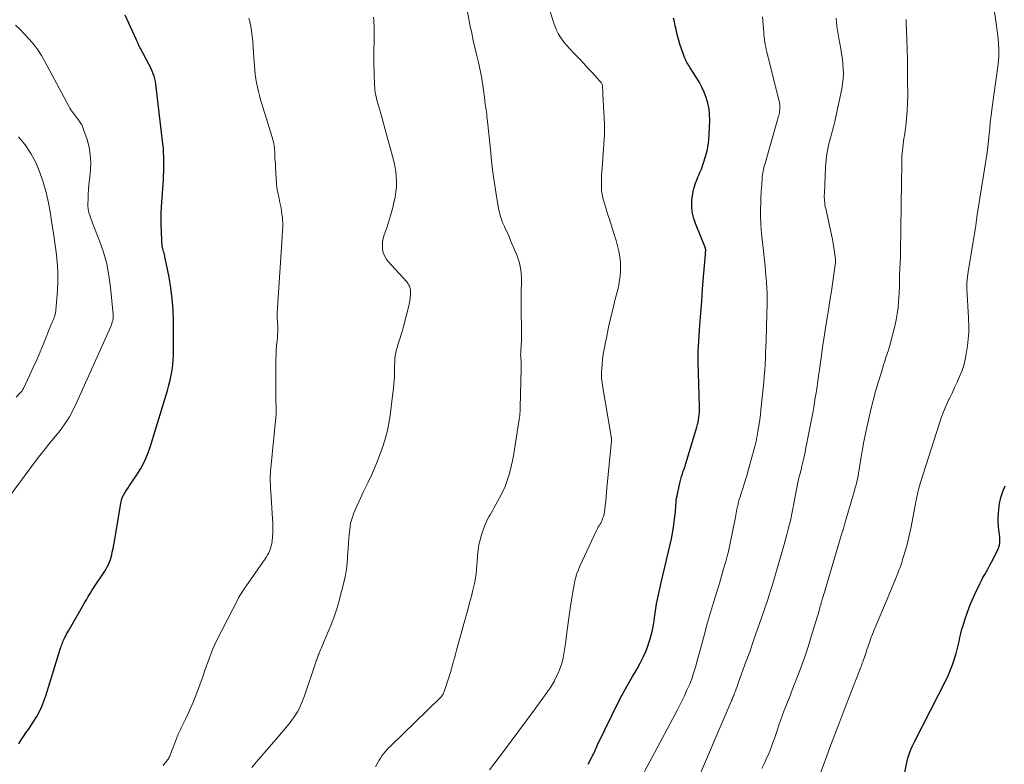
# Model space of a CAD drawing. Units: feet. Extents: x 2010000 to 2015035, y 550000 to 555000.
# Drawn here: x 2012700 to 2012889, y 550443 to 550586 of the extents above; entities that cross this region are included whole.
import ezdxf

# ---------------------------------------------------------------- set-up
doc = ezdxf.new("R2010")
doc.units = ezdxf.units.FT
doc.header["$LTSCALE"] = 100
doc.header["$MEASUREMENT"] = 0
doc.layers.add('CONTOUR INDEX', color=32, linetype='Continuous', lineweight=25)
doc.layers.add('CONTOUR INTERMEDIATE', color=40, linetype='Continuous', lineweight=15)

msp = doc.modelspace()

# ---------------------------------------------------------------- linework, layer by layer
at = {"layer": 'CONTOUR INDEX', "flags": 128}
for points, elevation in [([(2012700.13, 550447.11), (2012700.55, 550447.82), (2012701, 550448.51), (2012701.48, 550449.17), (2012701.96, 550449.84), (2012702.43, 550450.52), (2012702.87, 550451.21), (2012703.3, 550451.91), (2012703.55, 550452.34), (2012704.06, 550453.28), (2012704.52, 550454.23), (2012704.92, 550455.22), (2012705.27, 550456.23), (2012708.05, 550465.21), (2012708.14, 550465.48), (2012708.23, 550465.75), (2012708.32, 550466.02), (2012708.41, 550466.28), (2012708.51, 550466.55), (2012708.62, 550466.81), (2012708.74, 550467.06), (2012708.86, 550467.32), (2012708.93, 550467.44), (2012709.09, 550467.75), (2012709.26, 550468.06), (2012709.43, 550468.37), (2012709.6, 550468.67), (2012712.01, 550472.87), (2012712.35, 550473.46), (2012712.69, 550474.05), (2012713.04, 550474.64), (2012713.39, 550475.23), (2012713.75, 550475.81), (2012714.11, 550476.39), (2012714.48, 550476.96), (2012714.85, 550477.54), (2012716.28, 550479.69), (2012716.54, 550480.11), (2012716.8, 550480.53), (2012717.03, 550480.96), (2012717.25, 550481.4), (2012717.45, 550481.85), (2012717.63, 550482.31), (2012717.77, 550482.77), (2012717.89, 550483.25), (2012717.98, 550483.71), (2012718.13, 550484.41), (2012718.27, 550485.13), (2012718.4, 550485.84), (2012718.52, 550486.55), (2012719.62, 550493.12), (2012719.75, 550493.64), (2012719.91, 550494.16), (2012720.13, 550494.64), (2012720.4, 550495.11), (2012720.7, 550495.57), (2012721, 550496.03), (2012721.31, 550496.48), (2012721.61, 550496.94), (2012722.68, 550498.5), (2012723.46, 550499.76), (2012724.16, 550501.06), (2012724.74, 550502.41), (2012725.24, 550503.81), (2012728.53, 550514.68), (2012728.79, 550515.64), (2012729.04, 550516.6), (2012729.24, 550517.58), (2012729.42, 550518.56), (2012729.56, 550519.54), (2012729.66, 550520.53), (2012729.71, 550521.53), (2012729.73, 550522.52), (2012729.69, 550527.99), (2012729.62, 550530.09), (2012729.47, 550532.19), (2012729.2, 550534.27), (2012728.85, 550536.35), (2012728.13, 550539.97), (2012728.07, 550540.23), (2012728.02, 550540.49), (2012727.95, 550540.75), (2012727.89, 550541), (2012727.82, 550541.26), (2012727.75, 550541.51), (2012727.69, 550541.77), (2012727.63, 550542.03), (2012727.62, 550542.08), (2012727.56, 550542.36), (2012727.52, 550542.65), (2012727.49, 550542.94), (2012727.46, 550543.23), (2012727.38, 550545.03), (2012727.34, 550546.22), (2012727.33, 550547.41), (2012727.36, 550548.6), (2012727.42, 550549.78), (2012727.76, 550554.91), (2012727.78, 550555.24), (2012727.8, 550555.57), (2012727.82, 550555.9), (2012727.84, 550556.23), (2012727.86, 550556.56), (2012727.88, 550556.9), (2012727.88, 550557.23), (2012727.88, 550557.56), (2012727.88, 550558.54), (2012727.86, 550559.37), (2012727.82, 550560.19), (2012727.76, 550561.01), (2012727.67, 550561.83), (2012726.33, 550573.23), (2012726.25, 550573.74), (2012726.14, 550574.24), (2012726, 550574.73), (2012725.84, 550575.21), (2012725.64, 550575.69), (2012725.44, 550576.16), (2012725.21, 550576.62), (2012724.98, 550577.08), (2012723.38, 550580.03), (2012723.27, 550580.25), (2012723.15, 550580.47), (2012723.05, 550580.7), (2012722.95, 550580.93), (2012722.85, 550581.16), (2012722.75, 550581.39), (2012722.64, 550581.62), (2012722.54, 550581.84), (2012720.45, 550586.4)], 880), ([(2012809.06, 550443.17), (2012809.74, 550444.51), (2012809.89, 550444.8), (2012810.03, 550445.09), (2012810.16, 550445.39), (2012810.29, 550445.69), (2012810.42, 550445.98), (2012810.56, 550446.28), (2012810.69, 550446.58), (2012810.83, 550446.87), (2012813.61, 550452.62), (2012814.54, 550454.49), (2012815.5, 550456.34), (2012816.5, 550458.17), (2012817.54, 550459.99), (2012818.4, 550461.45), (2012819, 550462.54), (2012819.56, 550463.64), (2012820.05, 550464.77), (2012820.5, 550465.93), (2012820.54, 550466.03), (2012820.9, 550467.16), (2012821.21, 550468.29), (2012821.45, 550469.45), (2012821.64, 550470.61), (2012821.72, 550471.19), (2012821.84, 550472.07), (2012821.98, 550472.96), (2012822.14, 550473.84), (2012822.32, 550474.71), (2012822.51, 550475.59), (2012822.7, 550476.46), (2012822.9, 550477.34), (2012823.1, 550478.21), (2012824.73, 550485.19), (2012824.97, 550486.28), (2012825.18, 550487.38), (2012825.36, 550488.48), (2012825.51, 550489.59), (2012825.67, 550490.93), (2012825.72, 550491.37), (2012825.76, 550491.82), (2012825.79, 550492.27), (2012825.82, 550492.72), (2012825.86, 550493.17), (2012825.9, 550493.61), (2012825.97, 550494.06), (2012826.05, 550494.5), (2012826.49, 550496.68), (2012826.61, 550497.2), (2012826.74, 550497.71), (2012826.9, 550498.21), (2012827.07, 550498.71), (2012827.24, 550499.21), (2012827.42, 550499.7), (2012827.58, 550500.21), (2012827.74, 550500.71), (2012829.85, 550507.65), (2012829.98, 550508.12), (2012830.09, 550508.58), (2012830.17, 550509.05), (2012830.24, 550509.53), (2012830.28, 550510.01), (2012830.31, 550510.49), (2012830.32, 550510.96), (2012830.32, 550511.44), (2012830.09, 550520.2), (2012830.08, 550520.57), (2012830.08, 550520.94), (2012830.08, 550521.31), (2012830.09, 550521.68), (2012830.1, 550522.05), (2012830.11, 550522.42), (2012830.13, 550522.79), (2012830.16, 550523.15), (2012830.43, 550527.12), (2012830.59, 550529.44), (2012830.76, 550531.75), (2012830.94, 550534.06), (2012831.13, 550536.37), (2012831.48, 550540.65), (2012831.5, 550540.82), (2012831.51, 550541), (2012831.51, 550541.17), (2012831.52, 550541.35), (2012831.52, 550541.51), (2012831.52, 550541.61), (2012831.51, 550541.69), (2012831.49, 550541.78), (2012831.47, 550541.87), (2012831.44, 550541.96), (2012831.41, 550542.04), (2012831.38, 550542.13), (2012831.34, 550542.21), (2012829.56, 550546.59), (2012829.23, 550547.57), (2012828.99, 550548.57), (2012828.88, 550549.6), (2012828.86, 550550.63), (2012828.88, 550551.07), (2012828.97, 550551.89), (2012829.1, 550552.7), (2012829.32, 550553.5), (2012829.59, 550554.28), (2012829.89, 550555.04), (2012830.05, 550555.43), (2012830.21, 550555.82), (2012830.37, 550556.21), (2012830.54, 550556.6), (2012830.7, 550556.99), (2012830.85, 550557.39), (2012830.98, 550557.78), (2012831.12, 550558.19), (2012831.5, 550559.43), (2012831.78, 550560.46), (2012832, 550561.5), (2012832.13, 550562.56), (2012832.21, 550563.62), (2012832.31, 550566.35), (2012832.28, 550567.44), (2012832.17, 550568.53), (2012831.94, 550569.59), (2012831.63, 550570.65), (2012831.22, 550571.67), (2012830.77, 550572.68), (2012830.25, 550573.65), (2012829.69, 550574.6), (2012828.58, 550576.33), (2012828.42, 550576.59), (2012828.25, 550576.85), (2012828.1, 550577.11), (2012827.94, 550577.38), (2012827.8, 550577.65), (2012827.66, 550577.92), (2012827.54, 550578.2), (2012827.43, 550578.49), (2012826.82, 550580.16), (2012826.59, 550580.86), (2012826.37, 550581.55), (2012826.18, 550582.26), (2012826.01, 550582.98), (2012825.85, 550583.69), (2012825.7, 550584.41), (2012825.54, 550585.13), (2012825.38, 550585.84)], 900), ([(2012869.4, 550440.32), (2012869.94, 550443.19), (2012870.07, 550443.77), (2012870.21, 550444.34), (2012870.39, 550444.9), (2012870.58, 550445.46), (2012870.8, 550446.01), (2012871.03, 550446.55), (2012871.28, 550447.08), (2012871.54, 550447.61), (2012877.52, 550459.35), (2012877.97, 550460.27), (2012878.38, 550461.21), (2012878.74, 550462.16), (2012879.08, 550463.13), (2012879.22, 550463.57), (2012879.45, 550464.33), (2012879.66, 550465.1), (2012879.84, 550465.88), (2012880.01, 550466.66), (2012880.17, 550467.43), (2012880.35, 550468.21), (2012880.56, 550468.98), (2012880.78, 550469.74), (2012881.11, 550470.8), (2012881.53, 550472.07), (2012882, 550473.34), (2012882.52, 550474.58), (2012883.08, 550475.8), (2012883.98, 550477.69), (2012884.28, 550478.29), (2012884.58, 550478.89), (2012884.9, 550479.48), (2012885.23, 550480.06), (2012885.56, 550480.64), (2012885.88, 550481.23), (2012886.2, 550481.81), (2012886.51, 550482.41), (2012887.32, 550483.97), (2012887.48, 550484.34), (2012887.62, 550484.71), (2012887.72, 550485.1), (2012887.78, 550485.5), (2012887.81, 550485.91), (2012887.82, 550486.32), (2012887.79, 550486.72), (2012887.75, 550487.12), (2012887.63, 550487.93), (2012887.54, 550488.73), (2012887.49, 550489.54), (2012887.49, 550490.35), (2012887.53, 550491.16), (2012887.6, 550491.9), (2012887.76, 550493.06), (2012888, 550494.2), (2012888.36, 550495.31), (2012888.8, 550496.4)], 920)]:
    msp.add_lwpolyline(points, dxfattribs=dict(at, elevation=elevation))
at = {"layer": 'CONTOUR INTERMEDIATE', "flags": 128}
for points, elevation in [([(2012790.14, 550442.08), (2012792.82, 550445.59), (2012794.31, 550447.57), (2012795.79, 550449.55), (2012797.26, 550451.55), (2012798.72, 550453.55), (2012801.19, 550456.95), (2012801.41, 550457.26), (2012801.62, 550457.56), (2012801.83, 550457.88), (2012802.03, 550458.19), (2012802.22, 550458.51), (2012802.41, 550458.83), (2012802.58, 550459.16), (2012802.75, 550459.49), (2012803.23, 550460.48), (2012803.56, 550461.21), (2012803.84, 550461.96), (2012804.06, 550462.72), (2012804.25, 550463.5), (2012804.39, 550464.29), (2012804.53, 550465.08), (2012804.64, 550465.88), (2012804.75, 550466.68), (2012804.89, 550467.89), (2012805.07, 550469.29), (2012805.26, 550470.69), (2012805.46, 550472.09), (2012805.68, 550473.49), (2012805.98, 550475.32), (2012806.1, 550476.06), (2012806.23, 550476.79), (2012806.37, 550477.52), (2012806.52, 550478.25), (2012806.69, 550478.97), (2012806.9, 550479.68), (2012807.16, 550480.38), (2012807.44, 550481.06), (2012810.55, 550487.77), (2012810.68, 550488.03), (2012810.82, 550488.29), (2012810.97, 550488.55), (2012811.13, 550488.8), (2012811.29, 550489.05), (2012811.44, 550489.3), (2012811.57, 550489.57), (2012811.69, 550489.84), (2012811.81, 550490.15), (2012811.96, 550490.58), (2012812.09, 550491.02), (2012812.18, 550491.48), (2012812.24, 550491.93), (2012812.31, 550492.66), (2012812.39, 550493.48), (2012812.47, 550494.3), (2012812.54, 550495.13), (2012812.62, 550495.95), (2012813.48, 550505), (2012813.49, 550505.11), (2012813.5, 550505.21), (2012813.5, 550505.32), (2012813.5, 550505.43), (2012813.49, 550505.53), (2012813.48, 550505.64), (2012813.47, 550505.75), (2012813.46, 550505.85), (2012811.73, 550516.02), (2012811.69, 550516.29), (2012811.65, 550516.57), (2012811.62, 550516.85), (2012811.59, 550517.13), (2012811.58, 550517.41), (2012811.57, 550517.68), (2012811.58, 550517.96), (2012811.59, 550518.24), (2012811.71, 550519.64), (2012811.8, 550520.62), (2012811.93, 550521.59), (2012812.08, 550522.56), (2012812.27, 550523.53), (2012812.58, 550525.03), (2012812.95, 550526.74), (2012813.34, 550528.45), (2012813.74, 550530.16), (2012814.16, 550531.86), (2012814.69, 550533.99), (2012814.88, 550534.85), (2012815.04, 550535.72), (2012815.15, 550536.6), (2012815.22, 550537.48), (2012815.23, 550538.36), (2012815.2, 550539.24), (2012815.1, 550540.12), (2012814.95, 550540.99), (2012814.88, 550541.29), (2012814.65, 550542.3), (2012814.39, 550543.31), (2012814.1, 550544.31), (2012813.79, 550545.31), (2012813.03, 550547.61), (2012812.82, 550548.26), (2012812.61, 550548.91), (2012812.41, 550549.56), (2012812.21, 550550.21), (2012812.02, 550550.84), (2012811.92, 550551.18), (2012811.84, 550551.51), (2012811.76, 550551.85), (2012811.69, 550552.19), (2012811.64, 550552.53), (2012811.6, 550552.87), (2012811.58, 550553.22), (2012811.57, 550553.56), (2012811.58, 550554.31), (2012811.59, 550555.03), (2012811.61, 550555.75), (2012811.64, 550556.46), (2012811.69, 550557.18), (2012812.16, 550563.59), (2012812.18, 550563.85), (2012812.19, 550564.1), (2012812.19, 550564.36), (2012812.19, 550564.62), (2012812.19, 550564.88), (2012812.18, 550565.14), (2012812.17, 550565.4), (2012812.16, 550565.66), (2012811.86, 550571.26), (2012811.85, 550571.55), (2012811.83, 550571.84), (2012811.82, 550572.13), (2012811.81, 550572.42), (2012811.8, 550572.68), (2012811.79, 550572.84), (2012811.76, 550572.99), (2012811.71, 550573.15), (2012811.66, 550573.29), (2012811.58, 550573.44), (2012811.5, 550573.57), (2012811.41, 550573.7), (2012811.3, 550573.83), (2012809.84, 550575.41), (2012809, 550576.32), (2012808.15, 550577.22), (2012807.3, 550578.12), (2012806.44, 550579.02), (2012805.44, 550580.06), (2012804.96, 550580.6), (2012804.51, 550581.14), (2012804.09, 550581.72), (2012803.69, 550582.31), (2012803.33, 550582.93), (2012803, 550583.56), (2012802.73, 550584.22), (2012802.48, 550584.89), (2012799, 550595.69)], 896), ([(2012768.35, 550442.68), (2012768.79, 550443.52), (2012769.04, 550443.95), (2012769.3, 550444.37), (2012769.58, 550444.78), (2012769.88, 550445.18), (2012770.2, 550445.56), (2012770.52, 550445.94), (2012770.86, 550446.3), (2012771.21, 550446.65), (2012780.7, 550455.86), (2012780.83, 550455.99), (2012780.95, 550456.13), (2012781.07, 550456.27), (2012781.17, 550456.43), (2012781.27, 550456.58), (2012781.36, 550456.75), (2012781.43, 550456.91), (2012781.5, 550457.09), (2012782.63, 550460.55), (2012782.69, 550460.72), (2012782.74, 550460.89), (2012782.79, 550461.06), (2012782.84, 550461.24), (2012782.88, 550461.41), (2012782.93, 550461.58), (2012782.98, 550461.76), (2012783.02, 550461.93), (2012783.22, 550462.63), (2012783.37, 550463.15), (2012783.51, 550463.68), (2012783.66, 550464.2), (2012783.81, 550464.72), (2012785.28, 550470.05), (2012785.65, 550471.37), (2012786.01, 550472.69), (2012786.36, 550474.02), (2012786.71, 550475.35), (2012787, 550476.46), (2012787.18, 550477.23), (2012787.35, 550478.01), (2012787.48, 550478.8), (2012787.59, 550479.59), (2012787.68, 550480.39), (2012787.76, 550481.18), (2012787.82, 550481.98), (2012787.87, 550482.78), (2012787.89, 550483.16), (2012787.98, 550484.14), (2012788.13, 550485.11), (2012788.35, 550486.07), (2012788.63, 550487.02), (2012789.2, 550488.72), (2012789.37, 550489.18), (2012789.56, 550489.62), (2012789.79, 550490.06), (2012790.03, 550490.48), (2012790.29, 550490.9), (2012790.54, 550491.33), (2012790.78, 550491.75), (2012791.02, 550492.18), (2012792.09, 550494.13), (2012792.64, 550495.21), (2012793.13, 550496.31), (2012793.55, 550497.44), (2012793.91, 550498.6), (2012794.22, 550499.77), (2012794.5, 550500.95), (2012794.74, 550502.14), (2012794.95, 550503.34), (2012795.73, 550508.31), (2012795.79, 550508.69), (2012795.85, 550509.08), (2012795.9, 550509.46), (2012795.94, 550509.84), (2012795.98, 550510.23), (2012796.02, 550510.61), (2012796.04, 550511), (2012796.05, 550511.39), (2012796.24, 550518.86), (2012796.24, 550519.22), (2012796.24, 550519.59), (2012796.22, 550519.95), (2012796.19, 550520.31), (2012796.16, 550520.74), (2012796.14, 550520.89), (2012796.13, 550521.04), (2012796.13, 550521.19), (2012796.12, 550521.34), (2012796.12, 550521.49), (2012796.12, 550521.64), (2012796.13, 550521.8), (2012796.14, 550521.95), (2012796.23, 550523.35), (2012796.28, 550524.2), (2012796.3, 550525.06), (2012796.31, 550525.91), (2012796.29, 550526.77), (2012796.22, 550529.5), (2012796.19, 550530.63), (2012796.19, 550531.77), (2012796.2, 550532.9), (2012796.23, 550534.03), (2012796.26, 550534.89), (2012796.27, 550535.59), (2012796.26, 550536.29), (2012796.21, 550537), (2012796.14, 550537.7), (2012796.03, 550538.39), (2012795.88, 550539.07), (2012795.67, 550539.74), (2012795.43, 550540.4), (2012794.21, 550543.36), (2012793.96, 550543.93), (2012793.71, 550544.51), (2012793.46, 550545.08), (2012793.19, 550545.65), (2012793.01, 550546.04), (2012792.84, 550546.41), (2012792.67, 550546.79), (2012792.53, 550547.17), (2012792.39, 550547.55), (2012792.26, 550547.94), (2012792.15, 550548.34), (2012792.05, 550548.74), (2012791.97, 550549.14), (2012791.5, 550551.74), (2012791.22, 550553.44), (2012790.96, 550555.15), (2012790.74, 550556.87), (2012790.56, 550558.59), (2012790.35, 550560.76), (2012790.24, 550561.94), (2012790.12, 550563.13), (2012789.99, 550564.32), (2012789.86, 550565.51), (2012789.68, 550567.09), (2012789.64, 550567.48), (2012789.59, 550567.88), (2012789.53, 550568.27), (2012789.47, 550568.67), (2012789.41, 550569.06), (2012789.36, 550569.46), (2012789.3, 550569.85), (2012789.25, 550570.24), (2012788.94, 550572.52), (2012788.86, 550573.13), (2012788.77, 550573.74), (2012788.67, 550574.35), (2012788.57, 550574.96), (2012788.46, 550575.57), (2012788.34, 550576.17), (2012788.21, 550576.78), (2012788.07, 550577.38), (2012787.7, 550578.89), (2012787.37, 550580.25), (2012787.06, 550581.61), (2012786.77, 550582.97), (2012786.49, 550584.34), (2012785.3, 550590.41)], 892), ([(2012853.23, 550440.76), (2012855.49, 550446.88), (2012856.23, 550448.88), (2012856.98, 550450.87), (2012857.74, 550452.86), (2012858.51, 550454.84), (2012860.76, 550460.61), (2012860.95, 550461.09), (2012861.13, 550461.57), (2012861.31, 550462.04), (2012861.49, 550462.52), (2012861.59, 550462.79), (2012861.72, 550463.13), (2012861.84, 550463.48), (2012861.96, 550463.83), (2012862.08, 550464.18), (2012862.2, 550464.53), (2012862.31, 550464.87), (2012862.43, 550465.22), (2012862.55, 550465.57), (2012862.86, 550466.48), (2012863.14, 550467.28), (2012863.44, 550468.08), (2012863.75, 550468.87), (2012864.08, 550469.65), (2012866.33, 550474.9), (2012866.71, 550475.82), (2012867.1, 550476.74), (2012867.47, 550477.66), (2012867.85, 550478.59), (2012868.29, 550479.71), (2012868.43, 550480.08), (2012868.57, 550480.45), (2012868.71, 550480.82), (2012868.84, 550481.19), (2012868.97, 550481.57), (2012869.09, 550481.94), (2012869.21, 550482.32), (2012869.32, 550482.7), (2012869.74, 550484.13), (2012870.04, 550485.23), (2012870.33, 550486.34), (2012870.58, 550487.45), (2012870.81, 550488.57), (2012871.75, 550493.38), (2012871.84, 550493.85), (2012871.94, 550494.31), (2012872.04, 550494.78), (2012872.14, 550495.24), (2012872.25, 550495.7), (2012872.36, 550496.16), (2012872.49, 550496.61), (2012872.63, 550497.07), (2012876.17, 550508.2), (2012876.58, 550509.41), (2012877.02, 550510.59), (2012877.52, 550511.76), (2012878.04, 550512.92), (2012878.15, 550513.14), (2012878.65, 550514.17), (2012879.14, 550515.21), (2012879.62, 550516.26), (2012880.1, 550517.3), (2012880.52, 550518.36), (2012880.89, 550519.44), (2012881.17, 550520.55), (2012881.39, 550521.67), (2012881.62, 550523.22), (2012881.77, 550524.48), (2012881.86, 550525.74), (2012881.87, 550527), (2012881.83, 550528.26), (2012881.8, 550528.58), (2012881.73, 550529.69), (2012881.66, 550530.79), (2012881.59, 550531.9), (2012881.52, 550533.01), (2012881.49, 550534.11), (2012881.51, 550535.22), (2012881.61, 550536.32), (2012881.75, 550537.41), (2012883.13, 550545.74), (2012883.15, 550545.85), (2012883.17, 550545.96), (2012883.19, 550546.07), (2012883.2, 550546.18), (2012883.22, 550546.29), (2012883.24, 550546.41), (2012883.25, 550546.52), (2012883.26, 550546.63), (2012883.29, 550546.9), (2012883.32, 550547.14), (2012883.34, 550547.39), (2012883.38, 550547.63), (2012883.42, 550547.88), (2012885.2, 550558.98), (2012885.38, 550560.15), (2012885.53, 550561.32), (2012885.65, 550562.49), (2012885.76, 550563.66), (2012885.86, 550564.84), (2012885.98, 550566.01), (2012886.12, 550567.18), (2012886.27, 550568.35), (2012886.74, 550571.62), (2012886.93, 550572.98), (2012887.12, 550574.34), (2012887.3, 550575.7), (2012887.48, 550577.07), (2012887.59, 550578.43), (2012887.63, 550579.79), (2012887.57, 550581.15), (2012887.43, 550582.51), (2012886.51, 550588.88)], 916), ([(2012727.7, 550442.95), (2012727.99, 550443.3), (2012728.3, 550443.67), (2012728.44, 550443.83), (2012728.56, 550444), (2012728.68, 550444.17), (2012728.79, 550444.35), (2012728.89, 550444.54), (2012728.99, 550444.73), (2012729.07, 550444.92), (2012729.15, 550445.11), (2012730.21, 550447.92), (2012730.32, 550448.2), (2012730.43, 550448.48), (2012730.55, 550448.76), (2012730.67, 550449.03), (2012730.8, 550449.31), (2012730.93, 550449.58), (2012731.06, 550449.85), (2012731.19, 550450.12), (2012732.01, 550451.79), (2012732.53, 550452.9), (2012733.03, 550454.03), (2012733.5, 550455.16), (2012733.95, 550456.31), (2012735.35, 550460.1), (2012735.66, 550460.96), (2012735.97, 550461.83), (2012736.28, 550462.69), (2012736.58, 550463.56), (2012736.89, 550464.42), (2012737.23, 550465.28), (2012737.61, 550466.11), (2012738.01, 550466.93), (2012742.05, 550474.8), (2012742.22, 550475.11), (2012742.39, 550475.42), (2012742.58, 550475.72), (2012742.77, 550476.02), (2012742.96, 550476.32), (2012743.16, 550476.61), (2012743.36, 550476.91), (2012743.56, 550477.2), (2012747.22, 550482.44), (2012747.47, 550482.82), (2012747.71, 550483.22), (2012747.93, 550483.63), (2012748.12, 550484.05), (2012748.29, 550484.48), (2012748.42, 550484.92), (2012748.51, 550485.37), (2012748.57, 550485.82), (2012748.64, 550486.64), (2012748.7, 550487.52), (2012748.73, 550488.39), (2012748.71, 550489.26), (2012748.67, 550490.14), (2012748.32, 550495.35), (2012748.29, 550495.8), (2012748.27, 550496.26), (2012748.24, 550496.72), (2012748.22, 550497.18), (2012748.2, 550497.72), (2012748.2, 550497.91), (2012748.2, 550498.09), (2012748.21, 550498.28), (2012748.22, 550498.46), (2012748.24, 550498.64), (2012748.25, 550498.83), (2012748.27, 550499.01), (2012748.29, 550499.19), (2012749.28, 550509.53), (2012749.32, 550510.08), (2012749.34, 550510.63), (2012749.34, 550511.18), (2012749.33, 550511.73), (2012749.31, 550512.28), (2012749.29, 550512.83), (2012749.28, 550513.38), (2012749.28, 550513.93), (2012749.3, 550520.65), (2012749.32, 550521.53), (2012749.35, 550522.4), (2012749.42, 550523.27), (2012749.51, 550524.14), (2012749.58, 550524.81), (2012749.63, 550525.34), (2012749.66, 550525.88), (2012749.66, 550526.42), (2012749.64, 550526.97), (2012749.61, 550527.56), (2012749.59, 550527.8), (2012749.58, 550528.05), (2012749.56, 550528.29), (2012749.54, 550528.54), (2012749.52, 550528.78), (2012749.52, 550529.02), (2012749.52, 550529.27), (2012749.53, 550529.51), (2012750.47, 550543.95), (2012750.5, 550544.43), (2012750.53, 550544.9), (2012750.56, 550545.38), (2012750.6, 550545.85), (2012750.62, 550546.32), (2012750.62, 550546.8), (2012750.59, 550547.27), (2012750.54, 550547.74), (2012750.45, 550548.32), (2012750.34, 550549.08), (2012750.21, 550549.83), (2012750.06, 550550.59), (2012749.9, 550551.34), (2012749.83, 550551.62), (2012749.65, 550552.51), (2012749.5, 550553.41), (2012749.4, 550554.32), (2012749.33, 550555.23), (2012749.22, 550557.21), (2012749.19, 550557.86), (2012749.15, 550558.5), (2012749.12, 550559.14), (2012749.09, 550559.78), (2012749.07, 550560.32), (2012749.04, 550560.69), (2012749, 550561.07), (2012748.95, 550561.44), (2012748.89, 550561.81), (2012748.81, 550562.18), (2012748.73, 550562.55), (2012748.63, 550562.91), (2012748.52, 550563.27), (2012746.62, 550569.47), (2012746.38, 550570.26), (2012746.16, 550571.06), (2012745.95, 550571.85), (2012745.76, 550572.65), (2012745.59, 550573.46), (2012745.45, 550574.27), (2012745.34, 550575.08), (2012745.26, 550575.9), (2012745.02, 550579.15), (2012744.98, 550579.61), (2012744.95, 550580.08), (2012744.93, 550580.54), (2012744.9, 550581), (2012744.87, 550581.47), (2012744.83, 550581.93), (2012744.78, 550582.39), (2012744.71, 550582.85), (2012744.54, 550583.92), (2012744.42, 550584.57), (2012744.28, 550585.21), (2012744.11, 550585.85)], 884), ([(2012744.67, 550442.54), (2012745.28, 550443.28), (2012745.9, 550444.02), (2012746.52, 550444.75), (2012747.15, 550445.48), (2012749.74, 550448.43), (2012750.33, 550449.11), (2012750.9, 550449.79), (2012751.47, 550450.48), (2012752.02, 550451.18), (2012752.3, 550451.53), (2012752.69, 550452.07), (2012753.06, 550452.62), (2012753.4, 550453.2), (2012753.72, 550453.79), (2012754, 550454.4), (2012754.27, 550455.01), (2012754.51, 550455.64), (2012754.74, 550456.27), (2012756.89, 550462.52), (2012756.96, 550462.74), (2012757.03, 550462.95), (2012757.11, 550463.16), (2012757.18, 550463.38), (2012757.26, 550463.59), (2012757.33, 550463.8), (2012757.41, 550464.01), (2012757.49, 550464.22), (2012757.57, 550464.42), (2012757.69, 550464.72), (2012757.81, 550465.03), (2012757.94, 550465.33), (2012758.07, 550465.63), (2012759.18, 550468.23), (2012759.49, 550468.97), (2012759.79, 550469.7), (2012760.09, 550470.44), (2012760.38, 550471.19), (2012760.65, 550471.94), (2012760.91, 550472.69), (2012761.13, 550473.45), (2012761.34, 550474.22), (2012762.33, 550478.19), (2012762.58, 550479.32), (2012762.79, 550480.46), (2012762.93, 550481.62), (2012763.02, 550482.77), (2012763.12, 550484.49), (2012763.17, 550485.39), (2012763.24, 550486.29), (2012763.33, 550487.19), (2012763.43, 550488.09), (2012763.5, 550488.63), (2012763.6, 550489.25), (2012763.74, 550489.86), (2012763.92, 550490.46), (2012764.14, 550491.04), (2012764.38, 550491.63), (2012764.76, 550492.5), (2012765.14, 550493.36), (2012765.54, 550494.22), (2012765.95, 550495.07), (2012766.95, 550497.1), (2012767.16, 550497.54), (2012767.38, 550497.99), (2012767.58, 550498.44), (2012767.79, 550498.88), (2012767.99, 550499.33), (2012768.18, 550499.79), (2012768.36, 550500.24), (2012768.54, 550500.7), (2012769.62, 550503.59), (2012770.14, 550505.14), (2012770.58, 550506.72), (2012770.92, 550508.32), (2012771.17, 550509.94), (2012771.82, 550515.16), (2012771.89, 550515.86), (2012771.94, 550516.57), (2012771.96, 550517.27), (2012771.97, 550517.98), (2012771.97, 550518.69), (2012771.98, 550519.4), (2012772.02, 550520.1), (2012772.08, 550520.81), (2012772.17, 550521.52), (2012772.3, 550522.22), (2012772.48, 550522.9), (2012772.69, 550523.58), (2012772.76, 550523.78), (2012773.02, 550524.55), (2012773.27, 550525.33), (2012773.5, 550526.11), (2012773.72, 550526.9), (2012774.69, 550530.59), (2012774.82, 550531.17), (2012774.93, 550531.77), (2012774.99, 550532.36), (2012775.03, 550532.97), (2012775.04, 550533.7), (2012775.03, 550533.93), (2012775, 550534.16), (2012774.94, 550534.39), (2012774.85, 550534.61), (2012774.75, 550534.82), (2012774.63, 550535.03), (2012774.49, 550535.22), (2012774.33, 550535.4), (2012770.79, 550539.29), (2012770.38, 550539.83), (2012770.05, 550540.41), (2012769.84, 550541.04), (2012769.69, 550541.7), (2012769.66, 550542.39), (2012769.7, 550543.07), (2012769.82, 550543.74), (2012770.01, 550544.4), (2012770.5, 550545.76), (2012770.92, 550547.04), (2012771.31, 550548.33), (2012771.65, 550549.63), (2012771.94, 550550.95), (2012772.09, 550551.65), (2012772.24, 550552.63), (2012772.34, 550553.6), (2012772.36, 550554.58), (2012772.32, 550555.56), (2012772.21, 550556.54), (2012772.06, 550557.52), (2012771.86, 550558.48), (2012771.62, 550559.44), (2012770.79, 550562.43), (2012770.4, 550563.83), (2012770.01, 550565.24), (2012769.62, 550566.64), (2012769.22, 550568.05), (2012768.66, 550570.01), (2012768.55, 550570.44), (2012768.45, 550570.86), (2012768.37, 550571.29), (2012768.3, 550571.72), (2012768.25, 550572.16), (2012768.2, 550572.59), (2012768.17, 550573.03), (2012768.15, 550573.47), (2012768.11, 550574.76), (2012768.08, 550575.84), (2012768.06, 550576.93), (2012768.06, 550578.01), (2012768.06, 550579.1), (2012768.1, 550582.12), (2012768.11, 550582.69), (2012768.11, 550583.25), (2012768.1, 550583.81), (2012768.08, 550584.37), (2012768.06, 550584.93), (2012768.03, 550585.49), (2012767.98, 550586.05)], 888), ([(2012819.83, 550441.77), (2012826.1, 550453.57), (2012826.56, 550454.47), (2012827.02, 550455.37), (2012827.46, 550456.28), (2012827.88, 550457.2), (2012828.35, 550458.22), (2012828.53, 550458.63), (2012828.69, 550459.05), (2012828.85, 550459.47), (2012828.99, 550459.9), (2012829.09, 550460.2), (2012829.28, 550460.79), (2012829.45, 550461.37), (2012829.62, 550461.96), (2012829.78, 550462.54), (2012830.82, 550466.39), (2012831.35, 550468.33), (2012831.89, 550470.26), (2012832.46, 550472.19), (2012833.04, 550474.12), (2012833.72, 550476.33), (2012834.15, 550477.74), (2012834.56, 550479.14), (2012834.96, 550480.56), (2012835.35, 550481.97), (2012835.62, 550482.97), (2012835.86, 550483.89), (2012836.08, 550484.82), (2012836.29, 550485.75), (2012836.48, 550486.68), (2012836.66, 550487.62), (2012836.84, 550488.55), (2012837.02, 550489.49), (2012837.2, 550490.42), (2012837.5, 550491.98), (2012837.6, 550492.45), (2012837.71, 550492.92), (2012837.83, 550493.39), (2012837.96, 550493.85), (2012838.1, 550494.31), (2012838.24, 550494.77), (2012838.39, 550495.23), (2012838.54, 550495.69), (2012838.77, 550496.37), (2012839.03, 550497.17), (2012839.28, 550497.97), (2012839.51, 550498.77), (2012839.74, 550499.58), (2012840.91, 550503.91), (2012840.98, 550504.17), (2012841.04, 550504.42), (2012841.1, 550504.68), (2012841.16, 550504.93), (2012841.22, 550505.19), (2012841.27, 550505.44), (2012841.32, 550505.7), (2012841.36, 550505.96), (2012841.59, 550507.27), (2012841.73, 550508.19), (2012841.87, 550509.11), (2012841.98, 550510.03), (2012842.09, 550510.96), (2012842.52, 550515.11), (2012842.63, 550516.24), (2012842.73, 550517.36), (2012842.81, 550518.49), (2012842.88, 550519.61), (2012842.94, 550520.74), (2012842.99, 550521.86), (2012843.03, 550522.99), (2012843.07, 550524.12), (2012843.23, 550529.27), (2012843.24, 550529.9), (2012843.26, 550530.52), (2012843.27, 550531.15), (2012843.27, 550531.78), (2012843.27, 550532.05), (2012843.27, 550532.55), (2012843.27, 550533.04), (2012843.26, 550533.53), (2012843.24, 550534.02), (2012843.22, 550534.51), (2012843.19, 550535), (2012843.15, 550535.49), (2012843.11, 550535.98), (2012842.99, 550537.3), (2012842.88, 550538.44), (2012842.76, 550539.59), (2012842.64, 550540.74), (2012842.51, 550541.89), (2012842.26, 550544.11), (2012842.14, 550545.37), (2012842.06, 550546.64), (2012842.02, 550547.91), (2012842.03, 550549.18), (2012842.06, 550550.66), (2012842.07, 550551.19), (2012842.1, 550551.72), (2012842.13, 550552.25), (2012842.16, 550552.78), (2012842.17, 550552.81), (2012842.21, 550553.32), (2012842.24, 550553.84), (2012842.28, 550554.35), (2012842.31, 550554.86), (2012842.33, 550555.2), (2012842.36, 550555.55), (2012842.4, 550555.89), (2012842.45, 550556.23), (2012842.5, 550556.57), (2012842.57, 550556.9), (2012842.65, 550557.24), (2012842.73, 550557.57), (2012842.82, 550557.9), (2012845.26, 550566.42), (2012845.34, 550566.69), (2012845.42, 550566.96), (2012845.49, 550567.23), (2012845.56, 550567.51), (2012845.62, 550567.78), (2012845.67, 550568.06), (2012845.7, 550568.34), (2012845.72, 550568.62), (2012845.73, 550568.91), (2012845.73, 550569.08), (2012845.73, 550569.25), (2012845.7, 550569.41), (2012845.67, 550569.58), (2012845.64, 550569.74), (2012845.6, 550569.91), (2012845.56, 550570.07), (2012845.52, 550570.24), (2012843.23, 550579.37), (2012843.12, 550579.84), (2012843.02, 550580.32), (2012842.93, 550580.79), (2012842.86, 550581.27), (2012842.79, 550581.75), (2012842.73, 550582.23), (2012842.68, 550582.72), (2012842.63, 550583.2), (2012842.37, 550586.08)], 904), ([(2012829.39, 550438.8), (2012836.41, 550455.16), (2012836.49, 550455.36), (2012836.57, 550455.56), (2012836.65, 550455.76), (2012836.73, 550455.96), (2012836.81, 550456.15), (2012836.89, 550456.35), (2012836.97, 550456.55), (2012837.05, 550456.75), (2012837.21, 550457.18), (2012837.37, 550457.6), (2012837.52, 550458.02), (2012837.68, 550458.43), (2012837.83, 550458.85), (2012839.17, 550462.55), (2012839.94, 550464.7), (2012840.7, 550466.85), (2012841.45, 550469.01), (2012842.2, 550471.17), (2012843.46, 550474.89), (2012843.57, 550475.19), (2012843.67, 550475.49), (2012843.76, 550475.8), (2012843.86, 550476.1), (2012843.95, 550476.4), (2012844.05, 550476.7), (2012844.14, 550477.01), (2012844.23, 550477.31), (2012846.54, 550485.19), (2012846.81, 550486.16), (2012847.08, 550487.13), (2012847.33, 550488.11), (2012847.58, 550489.08), (2012847.8, 550490.07), (2012848.02, 550491.05), (2012848.22, 550492.04), (2012848.41, 550493.03), (2012849.16, 550497.05), (2012849.19, 550497.22), (2012849.22, 550497.39), (2012849.26, 550497.56), (2012849.3, 550497.73), (2012849.34, 550497.89), (2012849.39, 550498.06), (2012849.43, 550498.23), (2012849.48, 550498.4), (2012849.58, 550498.76), (2012849.67, 550499.11), (2012849.76, 550499.46), (2012849.84, 550499.81), (2012849.92, 550500.16), (2012850.15, 550501.17), (2012850.34, 550502.02), (2012850.53, 550502.88), (2012850.71, 550503.74), (2012850.88, 550504.6), (2012851.08, 550505.57), (2012851.33, 550506.85), (2012851.58, 550508.13), (2012851.82, 550509.42), (2012852.06, 550510.7), (2012852.19, 550511.47), (2012852.35, 550512.38), (2012852.5, 550513.28), (2012852.64, 550514.18), (2012852.78, 550515.09), (2012852.83, 550515.39), (2012852.98, 550516.44), (2012853.13, 550517.5), (2012853.28, 550518.56), (2012853.42, 550519.61), (2012853.65, 550521.35), (2012853.88, 550522.96), (2012854.11, 550524.56), (2012854.37, 550526.17), (2012854.63, 550527.77), (2012854.7, 550528.2), (2012855, 550530.02), (2012855.3, 550531.84), (2012855.58, 550533.66), (2012855.85, 550535.48), (2012856.37, 550539.09), (2012856.39, 550539.26), (2012856.39, 550539.43), (2012856.39, 550539.6), (2012856.37, 550539.77), (2012856.2, 550541.09), (2012856.07, 550541.92), (2012855.94, 550542.75), (2012855.78, 550543.57), (2012855.61, 550544.39), (2012854.48, 550549.45), (2012854.41, 550549.8), (2012854.34, 550550.15), (2012854.3, 550550.51), (2012854.26, 550550.87), (2012854.24, 550551.23), (2012854.22, 550551.59), (2012854.22, 550551.95), (2012854.23, 550552.31), (2012854.44, 550557.34), (2012854.49, 550558.06), (2012854.55, 550558.77), (2012854.64, 550559.47), (2012854.76, 550560.18), (2012854.89, 550560.88), (2012855.05, 550561.57), (2012855.22, 550562.26), (2012855.41, 550562.95), (2012855.42, 550562.98), (2012855.62, 550563.68), (2012855.81, 550564.39), (2012855.98, 550565.09), (2012856.14, 550565.81), (2012857.55, 550572.33), (2012857.72, 550573.28), (2012857.83, 550574.23), (2012857.86, 550575.2), (2012857.85, 550576.16), (2012857.77, 550577.13), (2012857.67, 550578.09), (2012857.53, 550579.05), (2012857.37, 550580.01), (2012856.99, 550582.02), (2012856.85, 550582.78), (2012856.73, 550583.55), (2012856.63, 550584.32), (2012856.54, 550585.09), (2012856.47, 550585.86)], 908), ([(2012842.27, 550442.36), (2012842.7, 550443.26), (2012842.96, 550443.81), (2012843.24, 550444.44), (2012843.51, 550445.07), (2012843.77, 550445.7), (2012844.02, 550446.34), (2012844.11, 550446.59), (2012844.39, 550447.35), (2012844.66, 550448.12), (2012844.93, 550448.89), (2012845.2, 550449.66), (2012845.53, 550450.64), (2012845.84, 550451.54), (2012846.16, 550452.43), (2012846.5, 550453.32), (2012846.84, 550454.2), (2012847.19, 550455.08), (2012847.53, 550455.96), (2012847.88, 550456.84), (2012848.22, 550457.72), (2012849.08, 550459.93), (2012849.79, 550461.83), (2012850.47, 550463.73), (2012851.1, 550465.65), (2012851.71, 550467.58), (2012852.89, 550471.48), (2012853.02, 550471.9), (2012853.14, 550472.33), (2012853.27, 550472.75), (2012853.39, 550473.18), (2012853.43, 550473.32), (2012853.53, 550473.67), (2012853.63, 550474.03), (2012853.74, 550474.38), (2012853.84, 550474.74), (2012853.88, 550474.86), (2012854, 550475.28), (2012854.13, 550475.69), (2012854.25, 550476.11), (2012854.38, 550476.53), (2012857.66, 550487.55), (2012857.73, 550487.79), (2012857.8, 550488.03), (2012857.87, 550488.27), (2012857.94, 550488.51), (2012858.01, 550488.75), (2012858.08, 550488.99), (2012858.15, 550489.23), (2012858.22, 550489.47), (2012859.99, 550495.52), (2012860.15, 550496.08), (2012860.29, 550496.64), (2012860.43, 550497.2), (2012860.56, 550497.77), (2012860.67, 550498.34), (2012860.78, 550498.91), (2012860.88, 550499.48), (2012860.98, 550500.05), (2012861.26, 550501.91), (2012861.51, 550503.4), (2012861.78, 550504.9), (2012862.08, 550506.38), (2012862.39, 550507.87), (2012862.71, 550509.31), (2012863.12, 550511.03), (2012863.55, 550512.75), (2012864.02, 550514.47), (2012864.52, 550516.17), (2012865.13, 550518.17), (2012865.35, 550518.87), (2012865.57, 550519.56), (2012865.79, 550520.26), (2012866.02, 550520.95), (2012866.25, 550521.64), (2012866.47, 550522.34), (2012866.67, 550523.04), (2012866.86, 550523.75), (2012867.69, 550526.97), (2012867.96, 550528.14), (2012868.18, 550529.31), (2012868.33, 550530.5), (2012868.44, 550531.69), (2012868.54, 550533.18), (2012868.56, 550533.63), (2012868.58, 550534.08), (2012868.59, 550534.53), (2012868.59, 550534.98), (2012868.6, 550535.43), (2012868.6, 550535.87), (2012868.62, 550536.32), (2012868.63, 550536.77), (2012868.69, 550537.97), (2012868.73, 550539.02), (2012868.77, 550540.07), (2012868.8, 550541.12), (2012868.82, 550542.17), (2012868.86, 550544.51), (2012868.89, 550546.74), (2012868.92, 550548.96), (2012868.95, 550551.18), (2012868.98, 550553.4), (2012869.05, 550558.9), (2012869.07, 550559.46), (2012869.1, 550560.02), (2012869.16, 550560.58), (2012869.23, 550561.14), (2012869.31, 550561.7), (2012869.38, 550562.26), (2012869.46, 550562.82), (2012869.54, 550563.38), (2012869.79, 550565.19), (2012869.95, 550566.66), (2012870.08, 550568.13), (2012870.15, 550569.61), (2012870.17, 550571.08), (2012870.16, 550574.11), (2012870.14, 550576.02), (2012870.11, 550577.94), (2012870.06, 550579.85), (2012870, 550581.76), (2012869.88, 550584.99), (2012869.87, 550585.29), (2012869.87, 550585.59)], 912), ([(2012695.82, 550491.11), (2012703.32, 550501.14), (2012704.16, 550502.24), (2012705.01, 550503.33), (2012705.87, 550504.41), (2012706.75, 550505.47), (2012707.51, 550506.38), (2012708.01, 550506.99), (2012708.49, 550507.62), (2012708.94, 550508.28), (2012709.37, 550508.94), (2012709.78, 550509.62), (2012710.17, 550510.31), (2012710.52, 550511.02), (2012710.86, 550511.73), (2012717.7, 550526.92), (2012717.82, 550527.19), (2012717.92, 550527.47), (2012718, 550527.75), (2012718.08, 550528.04), (2012718.13, 550528.33), (2012718.16, 550528.62), (2012718.16, 550528.91), (2012718.15, 550529.2), (2012717.67, 550534.39), (2012717.36, 550536.66), (2012716.92, 550538.89), (2012716.3, 550541.09), (2012715.55, 550543.25), (2012714.22, 550546.62), (2012714.05, 550547.08), (2012713.88, 550547.53), (2012713.73, 550547.99), (2012713.58, 550548.45), (2012713.46, 550548.92), (2012713.37, 550549.39), (2012713.33, 550549.87), (2012713.32, 550550.35), (2012713.35, 550551.24), (2012713.39, 550552.17), (2012713.45, 550553.1), (2012713.52, 550554.02), (2012713.61, 550554.95), (2012713.8, 550556.8), (2012713.86, 550558.28), (2012713.79, 550559.75), (2012713.54, 550561.2), (2012713.17, 550562.63), (2012712.58, 550564.4), (2012712.38, 550564.93), (2012712.14, 550565.44), (2012711.85, 550565.92), (2012711.53, 550566.39), (2012711.23, 550566.77), (2012711.03, 550567.03), (2012710.83, 550567.29), (2012710.63, 550567.55), (2012710.43, 550567.81), (2012710.24, 550568.08), (2012710.05, 550568.35), (2012709.88, 550568.63), (2012709.72, 550568.91), (2012705.07, 550577.57), (2012704.42, 550578.69), (2012703.73, 550579.77), (2012702.96, 550580.8), (2012702.14, 550581.8), (2012702.05, 550581.9), (2012701.22, 550582.8), (2012700.36, 550583.68), (2012699.46, 550584.52)], 876), ([(2012699.63, 550513.39), (2012700.4, 550514.2), (2012700.57, 550514.4), (2012700.73, 550514.6), (2012700.86, 550514.82), (2012700.99, 550515.05), (2012702.18, 550517.54), (2012702.87, 550519.03), (2012703.55, 550520.53), (2012704.2, 550522.03), (2012704.83, 550523.55), (2012706.33, 550527.25), (2012706.45, 550527.53), (2012706.56, 550527.82), (2012706.67, 550528.11), (2012706.78, 550528.41), (2012706.87, 550528.67), (2012706.93, 550528.83), (2012706.99, 550528.99), (2012707.04, 550529.16), (2012707.09, 550529.32), (2012707.13, 550529.49), (2012707.16, 550529.66), (2012707.19, 550529.82), (2012707.2, 550530), (2012707.48, 550533.7), (2012707.57, 550535.55), (2012707.57, 550537.4), (2012707.46, 550539.24), (2012707.27, 550541.09), (2012707.02, 550542.92), (2012706.74, 550544.76), (2012706.45, 550546.59), (2012706.14, 550548.42), (2012705.76, 550550.57), (2012705.33, 550552.54), (2012704.8, 550554.48), (2012704.12, 550556.36), (2012703.34, 550558.22), (2012702.39, 550559.98), (2012701.31, 550561.65), (2012700.04, 550563.17)], 872)]:
    msp.add_lwpolyline(points, dxfattribs=dict(at, elevation=elevation))

doc.saveas('drawing.dxf')
